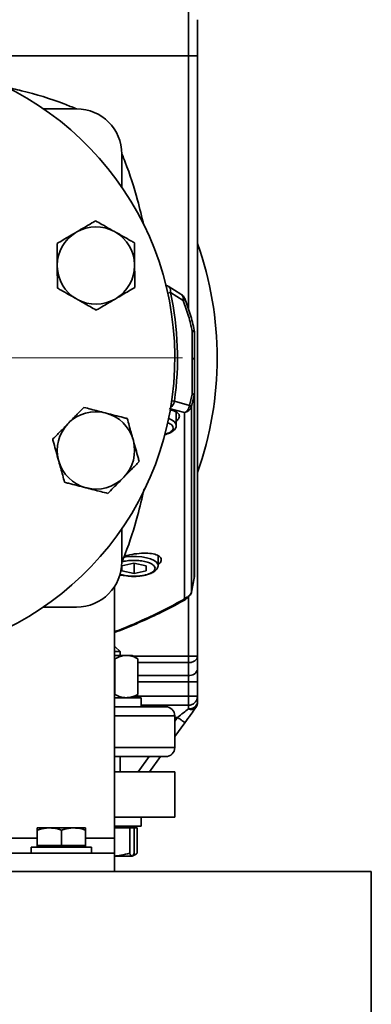
# Model space of a CAD drawing. Units: millimetres. Extents: x 28 to 558, y 39 to 400.
# Drawn here: x 436 to 448, y 301 to 333 of the extents above; entities that cross this region are included whole.
import ezdxf

# ---------------------------------------------------------------- set-up
doc = ezdxf.new("R2010")
doc.units = ezdxf.units.MM

# ---------------------------------------------------------------- blocks, each defined once
blk = doc.blocks.new('SW_CENTERMARKSYMBOL_1')
at = {"color": 0, "linetype": 'Continuous', "lineweight": 0}
for p, q in [((0, 0.5), (0, 10.25)), ((-0.5, 0), (-10.25, 0)), ((0, 0), (-0.25, 0)), ((0, 0), (0, 0.25)), ((0, 0), (0, -0.25)), ((0, 0), (0.25, 0)), ((0.5, 0), (10.25, 0)), ((0, -0.5), (0, -10.25))]:
    blk.add_line(p, q, dxfattribs=at)

msp = doc.modelspace()

# ---------------------------------------------------------------- linework, layer by layer
at = {"color": 7, "linetype": 'Continuous', "lineweight": 35}
for p, q in [((441.6707, 331.903), (441.6707, 333.403)), ((441.9707, 331.903), (441.6707, 331.903)), ((441.9707, 331.903), (441.9707, 312.0273)), ((436.872, 330.153), (437.9707, 330.153)), ((439.4707, 328.653), (439.4707, 327.5543)), ((437.9457, 326.0577), (437.9787, 326.0771)), ((439.2254, 326.0879), (439.2588, 326.069)), ((437.3319, 324.9342), (437.3316, 324.9726)), ((439.8915, 324.9947), (439.8918, 324.9563)), ((441.4259, 324.0174), (441.0031, 324.2786)), ((441.4959, 323.803), (441.0753, 324.0695)), ((437.998, 323.841), (437.9646, 323.8599)), ((439.2778, 323.8712), (439.2447, 323.8518)), ((441.8005, 321.9066), (441.7997, 322.7831)), ((441.8631, 322.8262), (441.8597, 322.8201)), ((441.8707, 322.764), (441.8631, 322.8262)), ((441.8707, 322.764), (441.8707, 321.8286)), ((441.8707, 321.8286), (441.8707, 320.7296)), ((441.2088, 320.4734), (441.7121, 320.3325)), ((441.7121, 320.3325), (441.799, 320.7038)), ((441.8646, 320.674), (441.7736, 320.291)), ((441.8646, 320.674), (441.8707, 320.7296)), ((441.8646, 314.6164), (441.8646, 320.674)), ((441.8707, 314.672), (441.8707, 320.7296)), ((441.546, 320.0942), (441.0395, 320.2331)), ((441.7736, 314.1506), (441.7736, 320.291)), ((438.9138, 320.0855), (438.9509, 320.0759)), ((441.2707, 319.6759), (441.2707, 320.1136)), ((441.546, 313.9538), (441.546, 320.0942)), ((437.6854, 319.7251), (437.7123, 319.7525)), ((439.8401, 319.2019), (439.8503, 319.165)), ((437.3834, 318.4811), (437.3731, 318.5181)), ((439.538, 317.9579), (439.5111, 317.9306)), ((438.3097, 317.5975), (438.2725, 317.6071)), ((439.4707, 316.2517), (439.4707, 315.153)), ((440.6707, 315.0308), (440.6707, 315.3573)), ((439.47, 315.0241), (439.8693, 315.1111)), ((439.4714, 314.8511), (439.47, 315.0241)), ((439.4714, 315.0244), (439.4714, 314.8511)), ((439.8693, 315.1111), (440.27, 315.025)), ((439.8721, 315.1104), (439.8721, 314.765)), ((440.27, 315.025), (440.2714, 314.852)), ((440.657, 314.9926), (440.6707, 315.0307)), ((439.8721, 314.765), (439.4714, 314.8511)), ((440.2714, 314.852), (439.8721, 314.765)), ((441.7736, 314.1506), (441.8646, 314.6164)), ((441.7782, 314.1641), (441.8669, 314.6257)), ((441.8646, 314.6164), (441.8707, 314.672)), ((439.2207, 314.3238), (439.2207, 306.003)), ((441.471, 313.8828), (441.546, 313.9538)), ((441.616, 313.9374), (441.6933, 314.011)), ((437.9707, 313.653), (436.872, 313.653)), ((439.2207, 312.343), (439.2517, 312.343)), ((439.4117, 312.183), (439.2517, 312.343)), ((439.4117, 312.183), (439.2207, 312.183)), ((439.6191, 312.053), (439.2207, 312.053)), ((439.4117, 312.053), (439.4117, 312.183)), ((439.6191, 312.053), (439.8117, 312.053)), ((439.961, 311.9668), (439.8117, 312.053)), ((441.9707, 312.0273), (441.9707, 311.603)), ((439.2426, 311.9458), (439.2207, 311.9508)), ((439.2426, 310.7602), (439.2426, 311.9458)), ((439.9595, 311.9642), (439.9956, 311.9458)), ((439.9956, 310.7602), (439.9956, 311.9458)), ((441.6707, 311.8151), (441.6707, 311.3909)), ((441.6707, 311.3909), (441.6707, 311.1787)), ((441.9707, 311.1787), (441.6707, 311.1787)), ((441.6707, 311.1787), (441.6707, 310.703)), ((441.9707, 311.1787), (441.9707, 310.703)), ((439.2207, 310.7551), (439.2426, 310.7602)), ((439.8117, 310.653), (439.9612, 310.7393)), ((439.9956, 310.7602), (439.9596, 310.742)), ((439.2207, 310.653), (440.1117, 310.653)), ((440.1117, 310.353), (440.1117, 310.653)), ((441.6707, 310.403), (440.1117, 310.403)), ((441.6707, 310.403), (441.6707, 310.287)), ((441.2207, 309.003), (441.2207, 310.053)), ((441.5549, 309.8273), (441.2207, 309.3645)), ((439.4117, 308.203), (439.4117, 308.703)), ((440.7429, 308.703), (440.3818, 308.203)), ((439.2207, 308.203), (441.2207, 308.203)), ((441.2207, 306.703), (441.2207, 308.203)), ((439.2207, 306.703), (441.2207, 306.703)), ((440.1117, 306.403), (440.1117, 306.703)), ((437.0555, 306.343), (436.6707, 306.343)), ((436.6707, 305.763), (436.6707, 306.2716)), ((437.0859, 306.343), (437.0555, 306.343)), ((437.8555, 306.343), (437.0859, 306.343)), ((437.4707, 305.763), (437.4707, 306.2716)), ((437.8859, 306.343), (437.8555, 306.343)), ((438.2707, 306.343), (437.8859, 306.343)), ((438.2707, 305.763), (438.2707, 306.2716)), ((439.2207, 306.403), (440.1117, 306.403)), ((439.2207, 306.343), (439.7316, 306.343)), ((439.7162, 306.343), (439.6562, 306.403)), ((439.7316, 306.343), (439.7316, 305.5102)), ((439.7316, 306.343), (439.8784, 306.343)), ((439.8784, 306.343), (439.8784, 305.5102)), ((439.8784, 306.343), (439.9806, 306.343)), ((439.9806, 306.343), (439.9806, 305.5102)), ((439.2207, 306.003), (439.2207, 305.503)), ((439.2207, 305.503), (423.2207, 305.503)), ((436.4707, 305.703), (436.4707, 305.503)), ((436.4707, 305.703), (438.4604, 305.703)), ((436.6707, 305.763), (436.6707, 305.703)), ((437.0707, 305.763), (436.6707, 305.763)), ((437.4707, 305.763), (437.0707, 305.763)), ((437.8707, 305.763), (437.4707, 305.763)), ((438.2707, 305.763), (437.8707, 305.763)), ((438.2707, 305.703), (438.2707, 305.763)), ((438.4604, 305.703), (438.4707, 305.703)), ((438.4707, 305.503), (438.4707, 305.703)), ((439.2207, 305.503), (439.2207, 304.903)), ((439.805, 305.403), (439.2207, 305.403)), ((439.8117, 305.403), (439.8995, 305.4536)), ((354.7207, 304.903), (447.7207, 304.903)), ((447.7207, 298.903), (447.7207, 304.903))]:
    msp.add_line(p, q, dxfattribs=at)
at = {"color": 8, "linetype": 'Continuous', "lineweight": 35}
for p, q in [((441.6707, 331.903), (421.1585, 331.903)), ((441.6707, 323.5259), (441.6707, 331.903)), ((441.0753, 324.0695), (440.9874, 324.0502)), ((441.1198, 320.4862), (441.2088, 320.4734)), ((441.6707, 312.0273), (441.6707, 313.9895)), ((439.8563, 312.0273), (441.6707, 312.0273)), ((439.9956, 311.8151), (441.6707, 311.8151)), ((441.6707, 311.3909), (439.9956, 311.3909)), ((439.9956, 311.1787), (441.6707, 311.1787)), ((441.6707, 310.703), (439.8983, 310.703)), ((439.2207, 310.053), (441.2207, 310.053)), ((441.3117, 310.003), (441.2207, 310.003)), ((441.2207, 309.8769), (441.3117, 310.003)), ((439.2207, 309.003), (441.2207, 309.003)), ((440.0117, 308.203), (440.3729, 308.703)), ((425.864, 306.003), (436.6707, 306.003)), ((438.2707, 306.003), (439.2207, 306.003))]:
    msp.add_line(p, q, dxfattribs=at)
at = {"color": 8, "linetype": 'Continuous', "lineweight": 35, "flags": 128}
for points in [[(441.017, 319.8948), (441.0208, 319.8934), (441.1328, 319.8441), (441.2139, 319.7868), (441.2601, 319.7244), (441.2705, 319.6702)], [(439.5246, 315.301), (439.6152, 315.3148), (439.7842, 315.3287), (439.9572, 315.3287), (440.1261, 315.3148), (440.2831, 315.2875), (440.4208, 315.2483), (440.5328, 315.1989), (440.6139, 315.1417), (440.6601, 315.0792), (440.6707, 315.0308)]]:
    msp.add_lwpolyline(points, dxfattribs=at)
at = {"color": 7, "linetype": 'Continuous', "lineweight": 35, "flags": 128}
msp.add_lwpolyline([(440.6707, 315.0308), (440.6695, 315.0145), (440.6665, 315.0002)], dxfattribs=at)
at = {"color": 7, "linetype": 'Continuous', "lineweight": 35}
for centre, radius, start, end in [((431.2207, 321.903), 10, 270, 157.63534), ((437.9707, 328.653), 1.5, 0, 90), ((438.6117, 324.9645), 1.2801, 121.35275, 179.63534), ((438.6117, 324.9645), 1.2801, 61.35275, 119.63534), ((438.6117, 324.9645), 1.2801, 1.35275, 59.63534), ((431.2207, 321.903), 11.4, 340.55861, 19.44139), ((438.6117, 324.9645), 1.2801, 181.35275, 239.63534), ((438.6117, 324.9645), 1.2801, 301.35275, 359.63534), ((431.2207, 321.903), 10.0899, 351.85476, 12.39929), ((438.6117, 324.9645), 1.2801, 241.35275, 299.63534), ((441.4961, 320.3819), 0.2919, 279.83058, 341.86433), ((438.6117, 318.8415), 1.2801, 76.35275, 134.63534), ((438.6117, 318.8415), 1.2801, 16.35275, 74.63534), ((438.6117, 318.8415), 1.2801, 136.35275, 194.63534), ((438.6117, 318.8415), 1.2801, 316.35275, 14.63534), ((438.6117, 318.8415), 1.2801, 196.35275, 254.63534), ((438.6117, 318.8415), 1.2801, 256.35275, 314.63534), ((437.9707, 315.153), 1.5, 270, 0), ((441.7082, 311.656), 0.2678, 261.95053, 348.57825), ((441.6707, 310.703), 0.3, 337.27523, 0), ((441.7079, 310.5524), 0.268, 262.0224, 348.72778), ((441.6707, 310.703), 0.3, 291.8243, 305.44479), ((441.6707, 310.5), 0.3, 324.16235, 0), ((440.9207, 310.053), 0.3, 0, 90), ((440.9207, 309.003), 0.3, 270, 0)]:
    msp.add_arc(centre, radius, start, end, dxfattribs=at)
for points, knots in [([(441.9707, 333.103), (441.9707, 333.0991), (441.9707, 333.0911), (441.9707, 333.0243), (441.9707, 332.9136), (441.9707, 332.7575), (441.9707, 332.5657), (441.9707, 332.3506), (441.9707, 332.1269), (441.9707, 331.9762), (441.9707, 331.903)], [0, 0, 0, 0, 0.116516, 0.2400113, 0.3686408, 0.5, 0.6313592, 0.7599887, 0.883484, 1, 1, 1, 1]), ([(437.965, 330.153), (437.8312, 330.2073), (437.2419, 330.4466), (436.4476, 330.6915), (435.7796, 330.8381), (435.5919, 330.8793)], [0, 0, 0, 0, 0.1743641, 0.76795, 1, 1, 1, 1]), ([(440.1944, 326.2986), (440.1281, 326.576), (439.9593, 327.2823), (439.7113, 328.0701), (439.5074, 328.5686), (439.4706, 328.6588)], [0, 0, 0, 0, 0.34623607, 0.88173426, 1, 1, 1, 1]), ([(438.599, 326.4424), (438.5593, 326.419), (438.4388, 326.3481), (438.2323, 326.2265), (438.0636, 326.1271), (437.9787, 326.0771)], [0, 0, 0, 0, 0.1962353, 0.595564, 1, 1, 1, 1]), ([(439.2254, 326.0879), (439.156, 326.1272), (438.9438, 326.2473), (438.7377, 326.3639), (438.599, 326.4424)], [0, 0, 0, 0, 0.32734034, 1, 1, 1, 1]), ([(437.9457, 326.0577), (437.8769, 326.0172), (437.6668, 325.8935), (437.4627, 325.7733), (437.3254, 325.6924)], [0, 0, 0, 0, 0.3273403, 1, 1, 1, 1]), ([(439.8853, 325.7145), (439.8452, 325.7372), (439.7235, 325.806), (439.515, 325.924), (439.3446, 326.0205), (439.2588, 326.069)], [0, 0, 0, 0, 0.1962353, 0.595564, 1, 1, 1, 1]), ([(437.3254, 325.6924), (437.3261, 325.6068), (437.3282, 325.3715), (437.3303, 325.1277), (437.3316, 324.9726)], [0, 0, 0, 0, 0.3638407, 1, 1, 1, 1]), ([(439.8915, 324.9947), (439.8905, 325.1175), (439.8883, 325.3614), (439.8863, 325.5974), (439.8853, 325.7145)], [0, 0, 0, 0, 0.5037408, 1, 1, 1, 1]), ([(437.3319, 324.9342), (437.333, 324.8114), (437.3351, 324.5675), (437.3371, 324.3315), (437.3381, 324.2144)], [0, 0, 0, 0, 0.5037408, 1, 1, 1, 1]), ([(439.898, 324.2365), (439.8973, 324.3221), (439.8953, 324.5574), (439.8932, 324.8012), (439.8918, 324.9563)], [0, 0, 0, 0, 0.3638407, 1, 1, 1, 1]), ([(437.3381, 324.2144), (437.3782, 324.1917), (437.5, 324.1229), (437.7084, 324.0049), (437.8789, 323.9084), (437.9646, 323.8599)], [0, 0, 0, 0, 0.1962353, 0.595564, 1, 1, 1, 1]), ([(439.2778, 323.8712), (439.3465, 323.9117), (439.5566, 324.0354), (439.7607, 324.1556), (439.898, 324.2365)], [0, 0, 0, 0, 0.32734034, 1, 1, 1, 1]), ([(441.0048, 324.2736), (440.9956, 324.2805), (440.9675, 324.3014), (440.9325, 324.3073), (440.909, 324.3113)], [0, 0, 0, 0, 0.3282823, 1, 1, 1, 1]), ([(437.998, 323.841), (438.0675, 323.8017), (438.2796, 323.6817), (438.4858, 323.565), (438.6245, 323.4865)], [0, 0, 0, 0, 0.32734034, 1, 1, 1, 1]), ([(438.6245, 323.4865), (438.6642, 323.5099), (438.7847, 323.5808), (438.9911, 323.7024), (439.1598, 323.8018), (439.2447, 323.8518)], [0, 0, 0, 0, 0.1962353, 0.595564, 1, 1, 1, 1]), ([(441.5466, 323.8734), (441.5421, 323.8847), (441.5263, 323.9242), (441.4872, 323.9757), (441.4444, 324.0019), (441.4276, 324.0123)], [0, 0, 0, 0, 0.1955176, 0.6839619, 1, 1, 1, 1]), ([(441.7997, 322.7831), (441.7614, 322.9542), (441.6833, 323.3035), (441.5592, 323.6342), (441.4959, 323.803)], [0, 0, 0, 0, 0.4896861, 1, 1, 1, 1]), ([(441.8648, 322.821), (441.824, 323.0013), (441.7424, 323.3615), (441.6129, 323.7024), (441.5482, 323.8727)], [0, 0, 0, 0, 0.5004949, 1, 1, 1, 1]), ([(441.7997, 322.7831), (441.8197, 322.7802), (441.8498, 322.7759), (441.8679, 322.7692), (441.8698, 322.7657), (441.8707, 322.764)], [0, 0, 0, 0, 0.4990357, 0.7514578, 1, 1, 1, 1]), ([(441.799, 320.7038), (441.7995, 320.9041), (441.8003, 321.3038), (441.8004, 321.706), (441.8005, 321.9066)], [0, 0, 0, 0, 0.50129842, 1, 1, 1, 1]), ([(441.8005, 321.9066), (441.8208, 321.8947), (441.8613, 321.8709), (441.8676, 321.8427), (441.8707, 321.8286)], [0, 0, 0, 0, 0.4995921, 1, 1, 1, 1]), ([(438.2169, 320.2658), (438.1569, 320.2048), (437.992, 320.037), (437.821, 319.8631), (437.7123, 319.7525)], [0, 0, 0, 0, 0.3638407, 1, 1, 1, 1]), ([(438.9138, 320.0855), (438.8365, 320.1055), (438.6005, 320.1666), (438.3712, 320.2259), (438.2169, 320.2658)], [0, 0, 0, 0, 0.3273403, 1, 1, 1, 1]), ([(441.0525, 320.1745), (441.0625, 320.174), (441.1583, 320.1688), (441.2794, 320.12), (441.3773, 320.0314), (441.3769, 319.9219), (441.3036, 319.8459), (441.2707, 319.8118)], [0, 0, 0, 0, 0.0303226, 0.289048, 0.5442215, 0.7949988, 1, 1, 1, 1]), ([(441.7121, 320.3325), (441.7056, 320.3073), (441.6923, 320.2561), (441.6535, 320.1874), (441.6042, 320.1298), (441.5652, 320.1059), (441.546, 320.0942)], [0, 0, 0, 0, 0.2455999, 0.5, 0.7544001, 1, 1, 1, 1]), ([(439.6478, 319.8956), (439.6032, 319.9072), (439.4678, 319.9422), (439.2359, 320.0022), (439.0463, 320.0512), (438.9509, 320.0759)], [0, 0, 0, 0, 0.1962353, 0.595564, 1, 1, 1, 1]), ([(439.8401, 319.2019), (439.8188, 319.2788), (439.7536, 319.5138), (439.6904, 319.742), (439.6478, 319.8956)], [0, 0, 0, 0, 0.3273403, 1, 1, 1, 1]), ([(437.6854, 319.7251), (437.5993, 319.6375), (437.4283, 319.4636), (437.2629, 319.2953), (437.1808, 319.2117)], [0, 0, 0, 0, 0.5037408, 1, 1, 1, 1]), ([(440.8816, 319.3603), (440.9114, 319.3684), (440.9721, 319.3848), (441.0525, 319.4165), (441.1242, 319.4541), (441.1851, 319.4985), (441.2326, 319.5514), (441.2642, 319.6086), (441.2667, 319.6493), (441.2677, 319.6662)], [0, 0, 0, 0, 0.14311682, 0.29123347, 0.44103134, 0.59242308, 0.74425028, 0.89330849, 1, 1, 1, 1]), ([(437.1808, 319.2117), (437.1931, 319.1673), (437.2305, 319.0326), (437.2945, 318.8017), (437.3468, 318.613), (437.3731, 318.5181)], [0, 0, 0, 0, 0.1962353, 0.595564, 1, 1, 1, 1]), ([(440.0426, 318.4713), (440.0303, 318.5157), (439.993, 318.6505), (439.929, 318.8813), (439.8767, 319.07), (439.8503, 319.165)], [0, 0, 0, 0, 0.1962353, 0.595564, 1, 1, 1, 1]), ([(437.3834, 318.4811), (437.4047, 318.4042), (437.4698, 318.1693), (437.5331, 317.941), (437.5757, 317.7874)], [0, 0, 0, 0, 0.3273403, 1, 1, 1, 1]), ([(439.538, 317.9579), (439.6242, 318.0456), (439.7951, 318.2195), (439.9605, 318.3878), (440.0426, 318.4713)], [0, 0, 0, 0, 0.5037408, 1, 1, 1, 1]), ([(439.0066, 317.4172), (439.0666, 317.4783), (439.2315, 317.6461), (439.4024, 317.82), (439.5111, 317.9306)], [0, 0, 0, 0, 0.3638407, 1, 1, 1, 1]), ([(437.5757, 317.7874), (437.6203, 317.7759), (437.7557, 317.7409), (437.9876, 317.6809), (438.1772, 317.6318), (438.2725, 317.6071)], [0, 0, 0, 0, 0.19623527, 0.59556403, 1, 1, 1, 1]), ([(438.3097, 317.5975), (438.3869, 317.5775), (438.6229, 317.5165), (438.8523, 317.4571), (439.0066, 317.4172)], [0, 0, 0, 0, 0.3273403, 1, 1, 1, 1]), ([(439.4714, 315.1493), (439.508, 315.2388), (439.7115, 315.7365), (439.9637, 316.5389), (440.136, 317.2607), (440.2059, 317.5534)], [0, 0, 0, 0, 0.1152526, 0.6411195, 1, 1, 1, 1]), ([(439.544, 315.3293), (439.5828, 315.3422), (439.7137, 315.3857), (439.9692, 315.4275), (440.2669, 315.4467), (440.5222, 315.4222), (440.6998, 315.358), (440.7656, 315.2835), (440.7697, 315.235), (440.7707, 315.2238)], [0, 0, 0, 0, 0.0736556, 0.2486171, 0.4251166, 0.601641, 0.776366, 0.9481918, 1, 1, 1, 1]), ([(439.4062, 314.7347), (439.4586, 314.72), (439.5733, 314.6879), (439.7828, 314.669), (440.0173, 314.6707), (440.2243, 314.7007), (440.4003, 314.7533), (440.5354, 314.8203), (440.6361, 314.9027), (440.6507, 314.9655), (440.657, 314.9926)], [0, 0, 0, 0, 0.1158037, 0.2531986, 0.3842854, 0.5417553, 0.643861, 0.7622936, 0.8974372, 1, 1, 1, 1]), ([(440.5707, 314.9388), (440.5616, 314.9058), (440.5476, 314.8551), (440.4609, 314.7939), (440.3709, 314.7518), (440.259, 314.7178), (440.0963, 314.685), (439.9609, 314.6794), (439.8728, 314.6758)], [0, 0, 0, 0, 0.23945684, 0.36836066, 0.5, 0.63163934, 0.76054316, 1, 1, 1, 1]), ([(440.7707, 315.2238), (440.7656, 315.1846), (440.7587, 315.1315), (440.689, 315.0758), (440.6707, 315.0612)], [0, 0, 0, 0, 0.7372414, 1, 1, 1, 1]), ([(439.5146, 314.708), (439.5035, 314.7072), (439.461, 314.7043), (439.4278, 314.7107), (439.4033, 314.7154)], [0, 0, 0, 0, 0.2610337, 1, 1, 1, 1]), ([(441.6912, 314.0125), (441.6974, 314.0172), (441.7278, 314.0404), (441.758, 314.0936), (441.7716, 314.1422), (441.777, 314.1617)], [0, 0, 0, 0, 0.1321042, 0.6531023, 1, 1, 1, 1]), ([(439.2207, 312.8114), (439.3291, 312.8523), (439.6623, 312.9779), (440.2148, 313.216), (440.8945, 313.5337), (441.3316, 313.7712), (441.5591, 313.8949)], [0, 0, 0, 0, 0.1281998, 0.39398, 0.6845702, 1, 1, 1, 1]), ([(441.5561, 313.8934), (441.5566, 313.8936), (441.5795, 313.9018), (441.5966, 313.9205), (441.6132, 313.9388)], [0, 0, 0, 0, 0.0222481, 1, 1, 1, 1]), ([(439.6191, 312.053), (439.5877, 312.0517), (439.4603, 312.0462), (439.3362, 311.989), (439.2426, 311.9458)], [0, 0, 0, 0, 0.2457862, 1, 1, 1, 1]), ([(439.9956, 311.9458), (439.9675, 311.9599), (439.8924, 311.9977), (439.7669, 312.0423), (439.6685, 312.0494), (439.6191, 312.053)], [0, 0, 0, 0, 0.2284009, 0.6117351, 1, 1, 1, 1]), ([(439.2426, 310.7602), (439.3362, 310.717), (439.4603, 310.6597), (439.5877, 310.6543), (439.6191, 310.653)], [0, 0, 0, 0, 0.7542138, 1, 1, 1, 1]), ([(439.6191, 310.653), (439.6679, 310.6565), (439.7662, 310.6635), (439.8917, 310.708), (439.9675, 310.7461), (439.9956, 310.7602)], [0, 0, 0, 0, 0.3830175, 0.7715996, 1, 1, 1, 1]), ([(439.2207, 310.353), (439.2603, 310.353), (439.4965, 310.353), (439.8043, 310.353), (440.1551, 310.353), (440.4104, 310.353), (440.6145, 310.353), (440.7652, 310.353), (440.8646, 310.353), (440.916, 310.353), (440.9159, 310.353), (440.9158, 310.353)], [0, 0, 0, 0, 0.034235, 0.2044155, 0.329135, 0.4538634, 0.5743904, 0.6949263, 0.8102822, 0.925647, 1, 1, 1, 1]), ([(441.6707, 310.287), (441.6168, 310.2444), (441.5038, 310.1549), (441.3777, 310.0552), (441.3117, 310.003)], [0, 0, 0, 0, 0.476425, 1, 1, 1, 1]), ([(441.9139, 310.3243), (441.8607, 310.2507), (441.7516, 310.0997), (441.6216, 309.9196), (441.5549, 309.8273)], [0, 0, 0, 0, 0.4875452, 1, 1, 1, 1]), ([(441.6707, 310.287), (441.6956, 310.2797), (441.7466, 310.2647), (441.817, 310.2661), (441.8768, 310.2847), (441.9017, 310.3113), (441.9139, 310.3243)], [0, 0, 0, 0, 0.2448349, 0.5, 0.7551651, 1, 1, 1, 1]), ([(440.9158, 308.703), (440.9159, 308.703), (440.916, 308.703), (440.8646, 308.703), (440.7538, 308.703), (440.5574, 308.703), (440.2518, 308.703), (439.8437, 308.703), (439.4965, 308.703), (439.2603, 308.703), (439.2207, 308.703)], [0, 0, 0, 0, 0.07435944, 0.18972532, 0.3051001, 0.46576016, 0.62931522, 0.79556738, 0.96575446, 1, 1, 1, 1]), ([(436.6707, 306.2716), (436.6956, 306.2797), (436.821, 306.3204), (436.9512, 306.3329), (437.0555, 306.343)], [0, 0, 0, 0, 0.1988958, 1, 1, 1, 1]), ([(436.6707, 306.343), (436.6707, 306.3387), (436.6707, 306.33), (436.6707, 306.2912), (436.6707, 306.2716)], [0, 0, 0, 0, 0.4976392, 1, 1, 1, 1]), ([(437.0859, 306.343), (437.1275, 306.341), (437.2578, 306.3347), (437.3844, 306.2972), (437.4707, 306.2716)], [0, 0, 0, 0, 0.3190584, 1, 1, 1, 1]), ([(437.4707, 306.2716), (437.4956, 306.2797), (437.621, 306.3204), (437.7512, 306.3329), (437.8555, 306.343)], [0, 0, 0, 0, 0.19889576, 1, 1, 1, 1]), ([(437.8859, 306.343), (437.9275, 306.341), (438.0578, 306.3347), (438.1844, 306.2972), (438.2707, 306.2716)], [0, 0, 0, 0, 0.3190584, 1, 1, 1, 1]), ([(438.2707, 306.2716), (438.2707, 306.2863), (438.2707, 306.326), (438.2707, 306.3364), (438.2707, 306.343)], [0, 0, 0, 0, 0.36828679, 1, 1, 1, 1]), ([(439.2207, 305.4119), (439.2934, 305.4176), (439.4666, 305.4312), (439.6343, 305.4812), (439.7316, 305.5102)], [0, 0, 0, 0, 0.4199578, 1, 1, 1, 1]), ([(439.7316, 305.5102), (439.7435, 305.4802), (439.7676, 305.4197), (439.7924, 305.4086), (439.805, 305.403)], [0, 0, 0, 0, 0.495458, 1, 1, 1, 1]), ([(439.805, 305.403), (439.8067, 305.4031), (439.8199, 305.4041), (439.8447, 305.4275), (439.8671, 305.4824), (439.8784, 305.5102)], [0, 0, 0, 0, 0.0700986, 0.5307888, 1, 1, 1, 1]), ([(439.8357, 305.4274), (439.8455, 305.4297), (439.8947, 305.4415), (439.9424, 305.4796), (439.9806, 305.5102)], [0, 0, 0, 0, 0.1992912, 1, 1, 1, 1])]:
    msp.add_open_spline(points, degree=3, knots=knots, dxfattribs=at)
at = {"color": 8, "linetype": 'Continuous', "lineweight": 35}
for points, knots in [([(441.0753, 324.0695), (441.0775, 324.1017), (441.0821, 324.1685), (441.0543, 324.2421), (441.018, 324.2636), (441.0038, 324.272)], [0, 0, 0, 0, 0.3615503, 0.7509095, 1, 1, 1, 1]), ([(441.4231, 324.0133), (441.4388, 324.0038), (441.477, 323.9805), (441.5049, 323.9035), (441.4989, 323.8357), (441.4959, 323.803)], [0, 0, 0, 0, 0.26607657, 0.64692094, 1, 1, 1, 1]), ([(441.4959, 323.803), (441.507, 323.8119), (441.5293, 323.8298), (441.5461, 323.8525), (441.552, 323.8674), (441.5476, 323.8725), (441.5468, 323.8735)], [0, 0, 0, 0, 0.3048602, 0.617461, 0.9300619, 1, 1, 1, 1]), ([(441.8597, 322.8201), (441.8595, 322.8164), (441.8588, 322.807), (441.8219, 322.7921), (441.7997, 322.7831)], [0, 0, 0, 0, 0.3979602, 1, 1, 1, 1]), ([(441.0768, 320.2584), (441.0835, 320.2626), (441.1101, 320.2795), (441.1488, 320.3272), (441.1887, 320.396), (441.2022, 320.4479), (441.2088, 320.4734)], [0, 0, 0, 0, 0.1007817, 0.4041034, 0.7074251, 1, 1, 1, 1]), ([(441.1707, 319.5832), (441.1614, 319.5501), (441.1471, 319.4993), (441.0593, 319.4386), (440.9793, 319.3998), (440.9131, 319.3811), (440.8856, 319.3734)], [0, 0, 0, 0, 0.4029843, 0.6199178, 0.8414549, 1, 1, 1, 1]), ([(440.978, 319.7593), (441.0056, 319.7488), (441.0824, 319.7197), (441.1532, 319.6577), (441.165, 319.6074), (441.1707, 319.5832)], [0, 0, 0, 0, 0.2251428, 0.6268689, 1, 1, 1, 1]), ([(439.4716, 315.1497), (439.4961, 315.1571), (439.5743, 315.1806), (439.7359, 315.1982), (439.9351, 315.2028), (440.134, 315.1851), (440.3182, 315.1451), (440.4626, 315.0851), (440.5538, 315.0138), (440.5652, 314.9632), (440.5707, 314.9388)], [0, 0, 0, 0, 0.0617236, 0.1965151, 0.3216295, 0.4531294, 0.5928127, 0.7347015, 0.872246, 1, 1, 1, 1]), ([(439.8728, 314.6758), (439.8082, 314.6779), (439.6739, 314.6822), (439.5103, 314.708), (439.4341, 314.7359), (439.4079, 314.7455)], [0, 0, 0, 0, 0.3788212, 0.7866734, 1, 1, 1, 1]), ([(441.546, 313.9538), (441.5779, 313.9578), (441.6282, 313.9641), (441.6742, 313.9912), (441.689, 314.0075), (441.6923, 314.0112)], [0, 0, 0, 0, 0.5752727, 0.9045284, 1, 1, 1, 1]), ([(439.2207, 312.838), (439.2389, 312.8446), (439.5272, 312.9486), (440.0528, 313.1753), (440.7924, 313.5151), (441.2451, 313.7604), (441.471, 313.8828)], [0, 0, 0, 0, 0.0220594, 0.3488903, 0.6751111, 1, 1, 1, 1]), ([(441.6128, 313.9411), (441.5984, 313.9269), (441.5617, 313.8905), (441.5053, 313.8857), (441.471, 313.8828)], [0, 0, 0, 0, 0.3911952, 1, 1, 1, 1]), ([(441.471, 313.8828), (441.4945, 313.8796), (441.5267, 313.8752), (441.5489, 313.8924), (441.5548, 313.897)], [0, 0, 0, 0, 0.7320892, 1, 1, 1, 1])]:
    msp.add_open_spline(points, degree=3, knots=knots, dxfattribs=at)
at = {"color": 7, "linetype": 'Continuous', "lineweight": 35}
for points in [[(441.8707, 320.7296), (441.8674, 320.7249), (441.8609, 320.7154), (441.8197, 320.7076), (441.799, 320.7038)], [(441.799, 320.7038), (441.8167, 320.6978), (441.8519, 320.6857), (441.8604, 320.6779), (441.8646, 320.674)], [(441.7736, 320.291), (441.7694, 320.2966), (441.7612, 320.3079), (441.7285, 320.3243), (441.7121, 320.3325)], [(441.546, 313.9538), (441.5722, 313.9609), (441.6248, 313.9751), (441.6917, 314.0205), (441.7451, 314.0792), (441.7641, 314.1268), (441.7736, 314.1506)], [(441.9707, 312.0273), (441.9662, 311.9995), (441.9572, 311.9439), (441.8878, 311.8737), (441.7886, 311.8247), (441.71, 311.8183), (441.6707, 311.8151)], [(441.6707, 311.8151), (441.6707, 311.8298), (441.6707, 311.8591), (441.6707, 311.9118), (441.6707, 311.9683), (441.6707, 312.0076), (441.6707, 312.0273)], [(441.6707, 312.0273), (441.71, 312.0273), (441.7886, 312.0273), (441.8878, 312.0273), (441.9572, 312.0273), (441.9662, 312.0273), (441.9707, 312.0273)], [(441.9707, 311.603), (441.9707, 311.541), (441.9707, 311.4171), (441.9707, 311.2582), (441.9707, 311.1787)], [(441.6707, 310.703), (441.6707, 310.6637), (441.6707, 310.5851), (441.6707, 310.4859), (441.6707, 310.4165), (441.6707, 310.4075), (441.6707, 310.403)], [(441.6707, 310.703), (441.71, 310.703), (441.7886, 310.703), (441.8878, 310.703), (441.9572, 310.703), (441.9662, 310.703), (441.9707, 310.703)], [(441.9707, 310.703), (441.9662, 310.6637), (441.9572, 310.5851), (441.8878, 310.4859), (441.7886, 310.4165), (441.71, 310.4075), (441.6707, 310.403)], [(441.9707, 310.703), (441.9707, 310.6935), (441.9707, 310.6746), (441.9707, 310.5582), (441.9707, 310.5)], [(441.5549, 309.8273), (441.5513, 309.83), (441.544, 309.8353), (441.4877, 309.8759), (441.4073, 309.9339), (441.3436, 309.98), (441.3117, 310.003)]]:
    msp.add_open_spline(points, degree=3, dxfattribs=at)

# ---------------------------------------------------------------- block references
at = {"color": 7, "linetype": 'Continuous', "lineweight": 0}
msp.add_blockref('SW_CENTERMARKSYMBOL_1', (431.2207, 321.903), dxfattribs=at)

doc.saveas('drawing.dxf')
